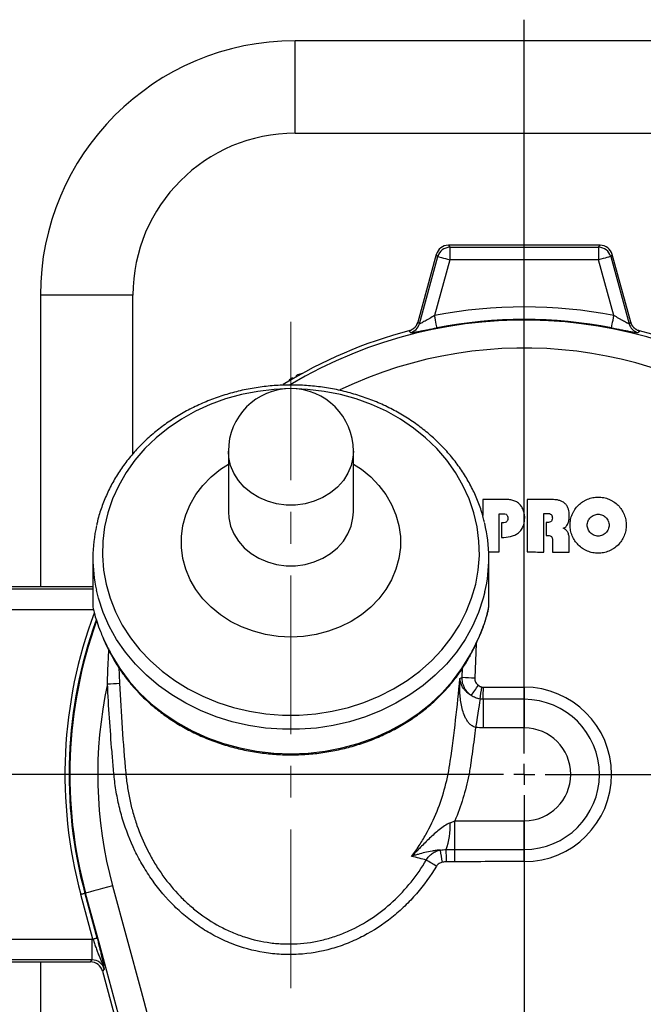
# Model space of a CAD drawing. Units: millimetres. Extents: x 6 to 589, y 9 to 411.
# Drawn here: x 57 to 107, y 141 to 219 of the extents above; entities that cross this region are included whole.
import ezdxf

# ---------------------------------------------------------------- set-up
doc = ezdxf.new("R2010")
doc.units = ezdxf.units.MM
doc.header["$PDSIZE"] = -1
doc.linetypes.add('CENTERX2', pattern=[20.32, 12.7, -2.54, 2.54, -2.54])
doc.layers.add('SLD-0', color=179, linetype='Continuous')
doc.styles.add('SLDTEXTSTYLE0', font='TXT', dxfattribs={"width": 0.7, "bigfont": 'bigfont'})
doc.dimstyles.new('SLDDIMSTYLE1', dxfattribs={"dimtxt": 3.5, "dimasz": 4, "dimexe": 0, "dimexo": 0.0625, "dimgap": 0.875, "dimtad": 3, "dimdec": 1, "dimlfac": 3, "dimrnd": 1e-09, "dimzin": 12, "dimdsep": 46, "dimtxsty": 'SLDTEXTSTYLE0', "dimblk1": 'OPEN30', "dimblk2": 'OPEN30', "dimsah": 1, "dimcen": 0.09, "dimadec": 0, "dimazin": 3, "dimtfac": 1, "dimtdec": 1, "dimtofl": 0, "dimtmove": 0, "dimatfit": 3, "dimldrblk": 'OPEN30', "dimfxl": 1, "dimfrac": 2, "dimtolj": 1, "dimtzin": 12, "dimarcsym": 0})
doc.dimstyles.new('SLDDIMSTYLE2', dxfattribs={"dimtxt": 3.5, "dimasz": 4, "dimexe": 0, "dimexo": 0.0625, "dimgap": 0.875, "dimtad": 3, "dimlfac": 3, "dimrnd": 1e-09, "dimzin": 12, "dimdsep": 46, "dimtxsty": 'SLDTEXTSTYLE0', "dimblk1": 'OPEN30', "dimblk2": 'OPEN30', "dimsah": 1, "dimcen": 0.09, "dimadec": 0, "dimazin": 3, "dimtfac": 1, "dimtmove": 0, "dimatfit": 0, "dimldrblk": 'OPEN30', "dimfxl": 1, "dimfrac": 2, "dimtolj": 1, "dimtzin": 12, "dimarcsym": 0})

# ---------------------------------------------------------------- blocks, each defined once
blk = doc.blocks.new('_OPEN30')
at = {"color": 0, "linetype": 'ByBlock', "lineweight": -2}
for p, q in [((-1, 0.267949), (0, 0)), ((0, 0), (-1, -0.267949)), ((0, 0), (-1, 0))]:
    blk.add_line(p, q, dxfattribs=at)
blk = doc.blocks.new('_D_1')
at = {"layer": 'Defpoints', "color": 0}
for p in [(138.474, 157.568), (52.987, 145.068), (138.474, 67.735)]:
    blk.add_point(p, dxfattribs=at)
at = {"layer": 'SLD-0', "color": 0, "lineweight": -2}
for p, q in [((138.474, 157.505), (138.474, 67.735)), ((52.987, 145.006), (52.987, 67.735)), ((56.987, 67.735), (134.474, 67.735))]:
    blk.add_line(p, q, dxfattribs=at)
at = {"layer": 'SLD-0', "color": 0, "lineweight": -2, "xscale": 4, "yscale": 4, "zscale": 4, "rotation": 180}
blk.add_blockref('_OPEN30', (52.987, 67.735), dxfattribs=at)
at = {"layer": 'SLD-0', "color": 0, "lineweight": -2, "xscale": 4, "yscale": 4, "zscale": 4}
blk.add_blockref('_OPEN30', (138.474, 67.735), dxfattribs=at)
at = {"layer": 'SLD-0', "color": 0, "insert": (95.73, 72.11), "char_height": 3.5, "attachment_point": 2, "style": 'SLDTEXTSTYLE0'}
blk.add_mtext('\\A1;256.5', dxfattribs=at)
blk = doc.blocks.new('_D_2')
at = {"layer": 'Defpoints', "color": 0}
for p in [(52.987, 145.068), (57.653, 88.401), (57.653, 73.735)]:
    blk.add_point(p, dxfattribs=at)
at = {"layer": 'SLD-0', "color": 0, "lineweight": -2}
for p, q in [((52.987, 145.006), (52.987, 73.735)), ((57.653, 88.339), (57.653, 73.735)), ((48.987, 73.735), (39.97, 73.735)), ((52.987, 73.735), (57.653, 73.735)), ((61.653, 73.735), (65.653, 73.735))]:
    blk.add_line(p, q, dxfattribs=at)
at = {"layer": 'SLD-0', "color": 0, "lineweight": -2, "xscale": 4, "yscale": 4, "zscale": 4}
blk.add_blockref('_OPEN30', (52.987, 73.735), dxfattribs=at)
at = {"layer": 'SLD-0', "color": 0, "lineweight": -2, "xscale": 4, "yscale": 4, "zscale": 4, "rotation": 180}
blk.add_blockref('_OPEN30', (57.653, 73.735), dxfattribs=at)
at = {"layer": 'SLD-0', "color": 0, "insert": (42.478, 78.11), "char_height": 3.5, "attachment_point": 2, "style": 'SLDTEXTSTYLE0'}
blk.add_mtext('\\A1;14', dxfattribs=at)
blk = doc.blocks.new('SW_CENTERMARKSYMBOL_0')
at = {"layer": 'SLD-0', "color": 0}
for p, q in [((0, 1.667), (0, 60.387)), ((0, 0), (0, 0.833)), ((-1.667, 0), (-46.912, 0)), ((0, 0), (-0.833, 0)), ((0, 0), (0, -0.833)), ((0, 0), (0.833, 0)), ((1.667, 0), (42.987, 0)), ((0, -1.667), (0, -76.42))]:
    blk.add_line(p, q, dxfattribs=at)

msp = doc.modelspace()

# ---------------------------------------------------------------- linework, layer by layer
at = {"color": 7, "linetype": 'Continuous', "lineweight": 25}
for p, q in [((115.653304, 217.767963), (78.986638, 217.767963)), ((78.986638, 214.067965), (78.986638, 217.767963)), ((78.986638, 210.367962), (78.986638, 214.067965)), ((78.986638, 210.367962), (115.653304, 210.367962)), ((91.24889, 201.401298), (91.370992, 201.241329)), ((103.391052, 201.401298), (91.24889, 201.401298)), ((91.370992, 201.241329), (91.370992, 200.2427)), ((91.370992, 201.241329), (103.26895, 201.241329)), ((103.26895, 201.241329), (103.391052, 201.401298)), ((103.26895, 201.241329), (103.26895, 200.2427)), ((90.285614, 200.66603), (88.807152, 195.258381)), ((88.936996, 195.126734), (90.407716, 200.506063)), ((91.370992, 200.2427), (90.151035, 195.780565)), ((90.407716, 200.506063), (90.285614, 200.66603)), ((103.26895, 200.2427), (91.370992, 200.2427)), ((104.488907, 195.780565), (103.26895, 200.2427)), ((104.354328, 200.66603), (104.232226, 200.506063)), ((104.232226, 200.506063), (105.702946, 195.126734)), ((105.83279, 195.258381), (104.354328, 200.66603)), ((58.619972, 197.401297), (58.619972, 174.067964)), ((62.319972, 197.401297), (58.619972, 197.401297)), ((66.01997, 197.401297), (62.319972, 197.401297)), ((66.01997, 184.713636), (66.01997, 197.401297)), ((73.653304, 184.933987), (73.653304, 180.082708)), ((83.653304, 180.082708), (83.653304, 184.933987)), ((93.996409, 181.054271), (93.996409, 179.776591)), ((95.509885, 181.054271), (93.996409, 181.054271)), ((97.543318, 181.054271), (97.543318, 176.869398)), ((99.647629, 181.054271), (97.543318, 181.054271)), ((95.320589, 179.911395), (95.509885, 179.911395)), ((95.320589, 176.869398), (95.320589, 179.911395)), ((98.890902, 179.942975), (99.080198, 179.942975)), ((98.890902, 176.85764), (98.890902, 179.942975)), ((95.509885, 179.209997), (95.509885, 178.027915)), ((99.080198, 179.221665), (99.080198, 178.175412)), ((99.080198, 178.175412), (99.251649, 178.175412)), ((99.576706, 177.850332), (99.576706, 176.85764)), ((100.918203, 176.85764), (100.918203, 177.850332)), ((94.476464, 176.869398), (95.320589, 176.869398)), ((99.576706, 176.85764), (100.918203, 176.85764)), ((62.819971, 176.377929), (62.819971, 172.539583)), ((94.486638, 172.539583), (94.486638, 176.377929)), ((62.819971, 174.067964), (53.985874, 174.067964)), ((54.040169, 173.906168), (62.819971, 173.906168)), ((62.867751, 172.241786), (54.705923, 172.241786)), ((62.827362, 172.45154), (62.8401, 172.337919)), ((94.465104, 172.331107), (94.479248, 172.45154)), ((94.466469, 172.337717), (94.477409, 172.532696)), ((93.470382, 169.523137), (93.359366, 166.783036)), ((92.955903, 168.511463), (92.95289, 168.506218)), ((64.883844, 167.639199), (64.940895, 166.363109)), ((92.357235, 166.845433), (92.386471, 167.57178)), ((97.319971, 166.049114), (97.319971, 165.075944)), ((94.042434, 165.076819), (94.042434, 162.785665)), ((97.319971, 165.075944), (97.319971, 162.785665)), ((97.319971, 162.785665), (94.042434, 162.785665)), ((91.763918, 153.057494), (91.763918, 155.350261)), ((91.763918, 155.350261), (97.319971, 155.350261)), ((97.319971, 153.059983), (97.319971, 155.350261)), ((97.319971, 152.086813), (97.319971, 153.059983)), ((62.826331, 145.89318), (61.859484, 149.462481)), ((62.236916, 149.564718), (62.180783, 149.549513)), ((62.180783, 149.549513), (63.14763, 145.980212)), ((62.476559, 148.679928), (62.236916, 149.564718)), ((54.705923, 145.894141), (62.754768, 145.894141)), ((62.754768, 144.229758), (62.754768, 145.894141)), ((62.754768, 144.229758), (54.040169, 144.229758)), ((62.630969, 144.067963), (62.754768, 144.229758)), ((53.985874, 144.067963), (62.630969, 144.067963)), ((58.619972, 144.067963), (58.619972, 133.023622)), ((63.718662, 143.492226), (63.594863, 143.330431)), ((63.594863, 143.330431), (70.998644, 115.997945))]:
    msp.add_line(p, q, dxfattribs=at)
at = {"color": 7, "linetype": 'Continuous', "lineweight": 25, "flags": 128}
for points in [[(90.407716, 200.506063), (90.43454, 200.49873), (90.494999, 200.482199), (90.586922, 200.457068), (90.707006, 200.424236), (90.850941, 200.384885), (91.013553, 200.340425), (91.189004, 200.292458), (91.370992, 200.2427)], [(104.232226, 200.506063), (104.205402, 200.49873), (104.144943, 200.482199), (104.05302, 200.457068), (103.932936, 200.424236), (103.789002, 200.384885), (103.626389, 200.340425), (103.450938, 200.292458), (103.26895, 200.2427)], [(90.342425, 194.800449), (90.337095, 194.82774), (90.325082, 194.889257), (90.306819, 194.982787), (90.28296, 195.104971), (90.254362, 195.251422), (90.222053, 195.416877), (90.187194, 195.595396), (90.151035, 195.780565)], [(104.297517, 194.800449), (104.302847, 194.82774), (104.31486, 194.889257), (104.333123, 194.982787), (104.356982, 195.104971), (104.38558, 195.251422), (104.417889, 195.416877), (104.452748, 195.595396), (104.488907, 195.780565)], [(88.807152, 195.258381), (88.893002, 195.171376), (88.936996, 195.126734)], [(105.702946, 195.126734), (105.74694, 195.171376), (105.83279, 195.258381)], [(88.222576, 194.422972), (88.178794, 194.468443), (88.095117, 194.555235)], [(78.698531, 190.754267), (78.707924, 190.759691), (78.718174, 190.765609), (78.729243, 190.771999), (78.74109, 190.778839), (78.753673, 190.786106), (78.766948, 190.793767), (78.780863, 190.801801), (78.795372, 190.810178)], [(78.795372, 190.810178), (78.799031, 190.80384), (78.803257, 190.796519), (78.808047, 190.788222), (78.813399, 190.778951), (78.819311, 190.768713), (78.825777, 190.757513), (78.832795, 190.745358), (78.840361, 190.732255)], [(79.092707, 190.981845), (79.107214, 190.990222), (79.12113, 190.998256), (79.134404, 191.00592), (79.146987, 191.013184), (79.158834, 191.020024), (79.169903, 191.026414), (79.180153, 191.032332), (79.189546, 191.037756)], [(79.137696, 190.903922), (79.13013, 190.917025), (79.123113, 190.929179), (79.116647, 190.94038), (79.110736, 190.950617), (79.105383, 190.959888), (79.100592, 190.968185), (79.096366, 190.975507), (79.092707, 190.981845)], [(79.558641, 191.154522), (79.558669, 191.154065), (79.558753, 191.152694), (79.558892, 191.150409), (79.559088, 191.147213)], [(78.224729, 189.915587), (77.320686, 189.869764), (75.998496, 189.716868), (74.697083, 189.463369), (73.426635, 189.111255), (72.19709, 188.663276), (71.018075, 188.122945), (69.898817, 187.494484), (68.848074, 186.782817), (67.87407, 185.993512), (66.984428, 185.132744), (66.186111, 184.207253), (65.485369, 183.22428), (64.887681, 182.191521), (64.397728, 181.117055), (64.019345, 180.009295), (63.75549, 178.876906), (63.608235, 177.728754), (63.578725, 176.573825), (63.667194, 175.421156), (63.872951, 174.279769), (64.194384, 173.158597), (64.628977, 172.066414), (65.173331, 171.011769), (65.823183, 170.002915), (66.573447, 169.047748), (67.418253, 168.153744), (68.350989, 167.3279), (69.364355, 166.576678), (70.450418, 165.905958), (71.600681, 165.32099), (72.80614, 164.826351), (74.057361, 164.425913), (75.344551, 164.122809), (76.657637, 163.919413), (77.986342, 163.817315), (79.320266, 163.817315), (80.648972, 163.919413), (81.962057, 164.122809), (83.249248, 164.425913), (84.500469, 164.826351), (85.705928, 165.32099), (86.856191, 165.905958), (87.942254, 166.576678), (88.95562, 167.3279), (89.888356, 168.153744), (90.733162, 169.047748), (91.483427, 170.002915), (92.133279, 171.011769), (92.677632, 172.066414), (93.112225, 173.158597), (93.433658, 174.279769), (93.639414, 175.421156), (93.727884, 176.573825), (93.698375, 177.728754), (93.551118, 178.876906), (93.287265, 180.009295), (92.908881, 181.117055), (92.418929, 182.191521), (91.821241, 183.22428), (91.120497, 184.207253), (90.32218, 185.132744), (89.432538, 185.993512), (88.458534, 186.782817), (87.407791, 187.494484), (86.288532, 188.122945), (85.109518, 188.663276), (83.879974, 189.111255), (82.609525, 189.463369), (81.308113, 189.716868), (79.985923, 189.869764), (79.08188, 189.915587)], [(78.418968, 190.488964), (78.416298, 190.490732), (78.41439, 190.491994), (78.413244, 190.492751), (78.412862, 190.493005)], [(83.653304, 184.933987), (83.620315, 184.437394), (83.474572, 183.786586), (83.215822, 183.162669), (82.850131, 182.580272), (82.386071, 182.053044), (81.834517, 181.593343), (81.208397, 181.211943), (80.52239, 180.917784), (79.792572, 180.717763), (79.03605, 180.616567), (78.270558, 180.616567), (77.514037, 180.717763), (76.784219, 180.917784), (76.098212, 181.211943), (75.472092, 181.593343), (74.920538, 182.053044), (74.456476, 182.580272), (74.090787, 183.162669), (73.832038, 183.786586), (73.686295, 184.437394), (73.653304, 184.933987)], [(83.653304, 183.904233), (84.293971, 183.480531), (85.03624, 182.874056), (85.692191, 182.197056), (86.252953, 181.458684), (86.710944, 180.668927), (87.059968, 179.838465), (87.295307, 178.978526), (87.413777, 178.100741), (87.413777, 177.21698), (87.295307, 176.339195), (87.059968, 175.479257), (86.710944, 174.648794), (86.252953, 173.859036), (85.692191, 173.120665), (85.03624, 172.443665), (84.293971, 171.837192), (83.475421, 171.309446), (82.591661, 170.867566), (81.65464, 170.517526), (80.677032, 170.264061), (79.672056, 170.110598), (78.653304, 170.059211), (77.634552, 170.110598), (76.629577, 170.264061), (75.651969, 170.517526), (74.714949, 170.867566), (73.831189, 171.309446), (73.012638, 171.837192), (72.270369, 172.443665), (71.614417, 173.120665), (71.053655, 173.859036), (70.595665, 174.648794), (70.24664, 175.479257), (70.011303, 176.339195), (69.892832, 177.21698), (69.892832, 178.100741), (70.011303, 178.978526), (70.24664, 179.838465), (70.595665, 180.668927), (71.053655, 181.458684), (71.614417, 182.197056), (72.270369, 182.874056), (73.012638, 183.480531), (73.653304, 183.904233)], [(73.653304, 180.082708), (73.686295, 179.586115), (73.832038, 178.935305), (74.090787, 178.31139), (74.456476, 177.728992), (74.920538, 177.201764), (75.472092, 176.742063), (76.098212, 176.360663), (76.784219, 176.066505), (77.514037, 175.866484), (78.270558, 175.765287), (79.03605, 175.765287), (79.792572, 175.866484), (80.52239, 176.066505), (81.208397, 176.360663), (81.834517, 176.742063), (82.386071, 177.201764), (82.850131, 177.728992), (83.215822, 178.31139), (83.474572, 178.935305), (83.620315, 179.586115), (83.653304, 180.082708)], [(97.543318, 176.869398), (97.711766, 176.867929), (97.880214, 176.866459), (98.048662, 176.864989), (98.21711, 176.86352), (98.385558, 176.86205), (98.554006, 176.860579), (98.722454, 176.859109), (98.890902, 176.85764)], [(94.177702, 173.682442), (94.045176, 173.162567), (93.66903, 172.02858), (93.181712, 170.926794), (92.586831, 169.865367), (91.888791, 168.852156), (91.09276, 167.894664), (90.204632, 166.999979), (89.230983, 166.174724), (88.179019, 165.425011), (87.05653, 164.75639), (85.871827, 164.173809), (84.63368, 163.681584), (83.351257, 163.283359), (82.034052, 162.982081), (80.691817, 162.779981), (79.334489, 162.678556), (77.97212, 162.678556), (76.614791, 162.779981), (75.272556, 162.982081), (73.955353, 163.283359), (72.672929, 163.681584), (71.434782, 164.173809), (70.25008, 164.75639), (69.12759, 165.425011), (68.075628, 166.174724), (67.101976, 166.999979), (66.213849, 167.894664), (65.417817, 168.852156), (64.719777, 169.865367), (64.124898, 170.926794), (63.63758, 172.02858), (63.261433, 173.162567), (63.097862, 173.820201)], [(64.333169, 168.584106), (64.973673, 167.529527), (65.717477, 166.527085), (66.558965, 165.584352), (67.491783, 164.708446), (68.508886, 163.905982), (69.602594, 163.183019), (70.764646, 162.545017), (71.986271, 161.996793), (73.258239, 161.542488), (74.570949, 161.185532), (75.914485, 160.92862), (77.278705, 160.773692), (78.653304, 160.72192), (80.027904, 160.773692), (81.392122, 160.92862), (82.735659, 161.185532), (84.048369, 161.542488), (85.320338, 161.996793), (86.541962, 162.545017), (87.704015, 163.183019), (88.797723, 163.905982), (89.814826, 164.708446), (90.747643, 165.584352), (91.589131, 166.527085), (92.332936, 167.529527), (92.97344, 168.584106)], [(64.333169, 168.584106), (64.344754, 168.523809), (64.350707, 168.511461)], [(92.97344, 168.584106), (92.961854, 168.523809), (92.955903, 168.511463)], [(93.780355, 165.097067), (93.763538, 164.988557), (93.736797, 164.816013), (93.700926, 164.584559), (93.656991, 164.301072), (93.606296, 163.973971), (93.550348, 163.612975), (93.490809, 163.228805), (93.429447, 162.832875)], [(64.393804, 150.148973), (63.982135, 150.037461), (63.587604, 149.930591), (63.223628, 149.831998), (62.902588, 149.745035), (62.635402, 149.67266), (62.431162, 149.617336), (62.296808, 149.580942), (62.236916, 149.564718)], [(64.393804, 150.148973), (65.534324, 145.93623), (66.673652, 141.72329), (67.811755, 137.510267), (68.948607, 133.297282), (70.084173, 129.084448), (71.218419, 124.871882), (72.35132, 120.659701), (73.482839, 116.448025)], [(62.180783, 149.549513), (62.171835, 149.54709), (62.151669, 149.541627), (62.121009, 149.533322), (62.080955, 149.522472), (62.032946, 149.509467), (61.978708, 149.494776), (61.920186, 149.478923), (61.859484, 149.462481)], [(71.065635, 116.832713), (70.096518, 120.439355), (68.977518, 124.599576), (67.857201, 128.760166), (66.735596, 132.921012), (65.612734, 137.082005), (64.488647, 141.243029), (63.363364, 145.403971), (62.476559, 148.679928)], [(62.826331, 145.89318), (62.887033, 145.909623), (62.945553, 145.925476), (62.999793, 145.940167), (63.047802, 145.953172), (63.087856, 145.964021), (63.118515, 145.972327), (63.138682, 145.97779), (63.14763, 145.980212)]]:
    msp.add_lwpolyline(points, dxfattribs=at)
at = {"color": 7, "linetype": 'Continuous', "lineweight": 25}
for centre, radius, start, end in [((78.986638, 197.401297), 20.366667, 90, 180), ((78.986638, 197.401297), 12.966667, 90, 180), ((91.373301, 200.239674), 1.001657, 90.13206229, 164.57668147), ((103.266641, 200.239674), 1.001657, 15.42331853, 89.86793771), ((97.319971, 159.067963), 37.406, 78.95078929, 101.04921071), ((97.319971, 159.067963), 36.347386, 344.84352227, 120.9870677), ((97.319971, 159.067963), 36.407371, 78.95078929, 101.04921071), ((87.971355, 195.392499), 1.001546, 284.52683352, 344.61199337), ((106.668587, 195.392499), 1.001546, 195.38800663, 255.47316648), ((97.319971, 159.067963), 36.666667, 104.57143761, 121.71863543), ((208.30858, 96.359979), 141.414887, 136.02240047, 136.09682138), ((97.319971, 159.067963), 36.666667, 25.1353359, 75.42856239), ((97.319971, 159.067963), 34.112766, 344.84352227, 115.60577002), ((79.94711, 189.158641), 2.026074, 128.0432065, 138.95882318), ((80.111648, 188.873692), 2.25176, 117.65345035, 122.3475361), ((79.94711, 189.158641), 2.026074, 101.04117682, 111.9567935), ((78.653304, 184.933989), 5, 0, 180), ((74.741793, 176.377989), 11.921551, 167.32827396, 192.38922359), ((82.551538, 176.378007), 11.934561, 346.94642539, 13.50112575), ((97.319971, 159.067963), 36.738419, 159.42661909, 195.15647773), ((97.319971, 159.067963), 36.405542, 160.19452714, 195.15647773), ((97.319971, 159.067963), 36.347386, 160.35406518, 195.15647773), ((97.319971, 159.067963), 34.112766, 167.7529673, 195.15647773), ((62.929823, 191.238982), 24.957032, 272.41982002, 274.6219853), ((94.80146, 198.022613), 31.272844, 265.51729997, 267.35696504), ((64.980697, 185.423113), 34.518443, 324.50497461, 326.15295196), ((26.069789, 176.461788), 68.657685, 350.47213206, 351.28520508), ((1.500291, 165.937013), 92.54614, 359.46744194, 0.07017545), ((97.319971, 159.067963), 6.981151, 270, 90), ((97.319971, 159.067963), 6.00798, 270, 90), ((97.319971, 159.067963), 3.717702, 270, 90), ((86.199617, 154.868431), 5.199011, 339.56345103, 3.57707365), ((56.712333, 146.655823), 34.48917, 8.98638601, 10.62592054), ((45.264522, 151.366372), 45.837922, 0.88666564, 2.10881793), ((37.516883, 152.199572), 54.253819, 359.87716735, 0.90606249), ((70.095627, 118.764063), 38.660494, 58.49637568, 59.90211637)]:
    msp.add_arc(centre, radius, start, end, dxfattribs=at)
for centre, major_axis, ratio, start_param, end_param in [((91.250984, 200.399924), (-0.608061, 0.796623), 0.997833661, 5.63227285, 6.934097764), ((103.388958, 200.399924), (0.608061, 0.796623), 0.997833661, 5.63227285, 6.934097764), ((78.653304, 172.539582), (15.833333, 0), 0.182017674, 3.141592654, 3.172146771), ((78.653304, 172.539582), (15.833333, 0), 0.182017674, 6.25263119, 6.283185307), ((62.749172, 143.223814), (-1.623998, -2.12243), 0.99782978, 3.766858933, 3.793677393), ((62.749172, 143.223814), (0.6134, 0.801663), 0.990670975, 5.631100568, 6.935270046), ((62.628871, 143.066591), (-0.608999, -0.795911), 0.99782978, 2.489507915, 3.793677393)]:
    msp.add_ellipse(centre, major_axis=major_axis, ratio=ratio, start_param=start_param, end_param=end_param, dxfattribs=at)
for points, knots in [([(90.151035, 195.780566), (90.016743, 195.704813), (89.884698, 195.629814), (89.689982, 195.518916), (89.625861, 195.482354), (89.502023, 195.411879), (89.441924, 195.377743), (89.267898, 195.279665), (89.16011, 195.21987), (89.036899, 195.157477), (89.002786, 195.141565), (88.954184, 195.123339), (88.939667, 195.121121), (88.936996, 195.126735)], [0, 0, 0, 0, 0.25, 0.25, 0.375, 0.375, 0.5, 0.5, 0.75, 0.75, 0.875, 0.875, 1, 1, 1, 1]), ([(105.702946, 195.126735), (105.700269, 195.121108), (105.686354, 195.123162), (105.649816, 195.136795), (105.63496, 195.143147), (105.601548, 195.158577), (105.582952, 195.167659), (105.522246, 195.198376), (105.474653, 195.223786), (105.371674, 195.280154), (105.316553, 195.310947), (105.200335, 195.37643), (105.139289, 195.4111), (105.015065, 195.481794), (104.951462, 195.518061), (104.756447, 195.62913), (104.623307, 195.704752), (104.488907, 195.780566)], [0, 0, 0, 0, 0.125, 0.125, 0.1875, 0.1875, 0.25, 0.25, 0.375, 0.375, 0.5, 0.5, 0.625, 0.625, 0.75, 0.75, 1, 1, 1, 1]), ([(88.095117, 194.555236), (88.180535, 194.57744), (88.26117, 194.610271), (88.37515, 194.675008), (88.412197, 194.699406), (88.481975, 194.752284), (88.514877, 194.780814), (88.607722, 194.872562), (88.662415, 194.943067), (88.750095, 195.093249), (88.783877, 195.17325), (88.807152, 195.258382)], [0, 0, 0, 0, 0.25, 0.25, 0.375, 0.375, 0.5, 0.5, 0.75, 0.75, 1, 1, 1, 1]), ([(88.807152, 195.258382), (88.783876, 195.17325), (88.750035, 195.093034), (88.683872, 194.979876), (88.659011, 194.943139), (88.60526, 194.87403), (88.576319, 194.84149), (88.483412, 194.749804), (88.412225, 194.696), (88.260955, 194.610215), (88.180535, 194.57744), (88.095117, 194.555236)], [0, 0, 0, 0, 0.25, 0.25, 0.375, 0.375, 0.5, 0.5, 0.75, 0.75, 1, 1, 1, 1]), ([(88.222576, 194.422971), (88.22815, 194.417179), (88.248407, 194.415238), (88.315464, 194.418624), (88.362301, 194.423895), (88.482791, 194.441348), (88.554008, 194.453166), (88.71611, 194.481923), (88.807528, 194.498968), (89.008034, 194.537337), (89.114477, 194.558144), (89.338664, 194.602307), (89.456634, 194.62571), (89.826521, 194.699055), (90.080711, 194.749343), (90.342424, 194.800448)], [0, 0, 0, 0, 0.125, 0.125, 0.25, 0.25, 0.375, 0.375, 0.5, 0.5, 0.625, 0.625, 0.75, 0.75, 1, 1, 1, 1]), ([(104.297518, 194.800448), (104.428053, 194.774958), (104.557041, 194.749624), (104.812007, 194.699323), (104.939001, 194.674154), (105.18326, 194.62572), (105.300773, 194.602406), (105.526275, 194.557985), (105.634459, 194.536845), (105.832649, 194.498927), (105.92395, 194.481894), (106.088212, 194.45277), (106.159051, 194.441058), (106.277594, 194.423918), (106.325344, 194.41854), (106.392051, 194.415252), (106.411812, 194.4172), (106.417366, 194.422971)], [0, 0, 0, 0, 0.125, 0.125, 0.25, 0.25, 0.375, 0.375, 0.5, 0.5, 0.625, 0.625, 0.75, 0.75, 0.875, 0.875, 1, 1, 1, 1]), ([(105.83279, 195.258382), (105.856066, 195.17325), (105.889907, 195.093034), (105.95607, 194.979876), (105.980931, 194.943139), (106.034682, 194.87403), (106.063623, 194.84149), (106.15653, 194.749804), (106.227717, 194.696), (106.378988, 194.610215), (106.459407, 194.57744), (106.544825, 194.555236)], [0, 0, 0, 0, 0.25, 0.25, 0.375, 0.375, 0.5, 0.5, 0.75, 0.75, 1, 1, 1, 1]), ([(106.544825, 194.555236), (106.459407, 194.57744), (106.378772, 194.610271), (106.264792, 194.675008), (106.227746, 194.699405), (106.157967, 194.752284), (106.125066, 194.780814), (106.03222, 194.872562), (105.977527, 194.943067), (105.889848, 195.093249), (105.856066, 195.17325), (105.83279, 195.258382)], [0, 0, 0, 0, 0.25, 0.25, 0.375, 0.375, 0.5, 0.5, 0.75, 0.75, 1, 1, 1, 1]), ([(78.653304, 190.223972), (78.421488, 190.221291), (77.75823, 190.213622), (76.666052, 190.129377), (75.387893, 189.942654), (74.131194, 189.663969), (72.904484, 189.296733), (71.71597, 188.842878), (70.573646, 188.305479), (69.485219, 187.688032), (68.458062, 186.994625), (67.499151, 186.229898), (66.61501, 185.398989), (65.811695, 184.507537), (65.094469, 183.561658), (64.468882, 182.56771), (63.936411, 181.532972), (63.510518, 180.462846), (63.240798, 179.630338), (63.147779, 179.151507), (63.127094, 179.045024)], [0, 0, 0, 0, 0.032015334, 0.09160045, 0.151201752, 0.210804752, 0.270406501, 0.330003069, 0.389589256, 0.449158883, 0.508704208, 0.56821641, 0.627685726, 0.687101737, 0.746454802, 0.805736476, 0.864940723, 0.924065589, 0.98311351, 1, 1, 1, 1]), ([(94.137906, 179.218067), (94.108562, 179.354305), (93.99949, 179.860703), (93.7044, 180.716087), (93.255947, 181.775265), (92.703611, 182.797378), (92.059553, 183.777292), (91.325628, 184.708085), (90.507237, 185.583659), (89.609587, 186.398104), (88.638657, 187.145939), (87.600897, 187.822116), (86.503231, 188.42207), (85.353002, 188.941755), (84.1579, 189.377694), (82.925924, 189.726885), (81.665277, 189.987292), (80.384444, 190.155997), (79.376793, 190.218554), (78.79935, 190.222878), (78.653304, 190.223972)], [0, 0, 0, 0, 0.021877696, 0.081319515, 0.140807239, 0.20035456, 0.259970608, 0.319659528, 0.379421097, 0.439251438, 0.499144277, 0.559092031, 0.619086282, 0.679119152, 0.739183194, 0.799272203, 0.859380882, 0.919504999, 0.979641265, 1, 1, 1, 1]), ([(101.641516, 177.423786), (101.746403, 177.318784), (101.859844, 177.225827), (102.042312, 177.103722), (102.105201, 177.065931), (102.235208, 176.996301), (102.302543, 176.964414), (102.50659, 176.879828), (102.646611, 176.837309), (102.934559, 176.779768), (103.083413, 176.765041), (103.376529, 176.764938), (103.52227, 176.779092), (103.739627, 176.822141), (103.811792, 176.840191), (103.952517, 176.882832), (104.090459, 176.932154), (104.222916, 176.994638), (104.352594, 177.063793), (104.416368, 177.101931), (104.60077, 177.225016), (104.713947, 177.317931), (104.921306, 177.524898), (105.016253, 177.640369), (105.179531, 177.884482), (105.248617, 178.013421), (105.333305, 178.217215), (105.358457, 178.287286), (105.401373, 178.42844), (105.419224, 178.499615), (105.462216, 178.71489), (105.476898, 178.860725), (105.477203, 179.157213), (105.462771, 179.303454), (105.4202, 179.51876), (105.402497, 179.589915), (105.359916, 179.730971), (105.334892, 179.801145), (105.250488, 180.005383), (105.181604, 180.134479), (105.018912, 180.378716), (104.92413, 180.494463), (104.716989, 180.701978), (104.603996, 180.795055), (104.420083, 180.918321), (104.356254, 180.956665), (104.226541, 181.026145), (104.160322, 181.057524), (103.957642, 181.14175), (103.816384, 181.184938), (103.526196, 181.242975), (103.380402, 181.257369), (103.160692, 181.257679), (103.087284, 181.25421), (102.940117, 181.239922), (102.866622, 181.229085), (102.650385, 181.186278), (102.510323, 181.143991), (102.306389, 181.05989), (102.239081, 181.028179), (102.108772, 180.958702), (102.045768, 180.920994), (101.863041, 180.799193), (101.749543, 180.706506), (101.539777, 180.497339), (101.446325, 180.383523), (101.32414, 180.201241), (101.286341, 180.138448), (101.216711, 180.008717), (101.184762, 179.94143), (101.099903, 179.737248), (101.05729, 179.597269), (100.999552, 179.309718), (100.984659, 179.160878), (100.984272, 178.867626), (100.998298, 178.721965), (101.041033, 178.504945), (101.059017, 178.432665), (101.101555, 178.291734), (101.126162, 178.2227), (101.209811, 178.019812), (101.278859, 177.889725), (101.443139, 177.642991), (101.536629, 177.528788), (101.641516, 177.423786)], [0, 0, 0, 0, 0.03125, 0.03125, 0.046875, 0.046875, 0.0625, 0.0625, 0.09375, 0.09375, 0.125, 0.125, 0.15625, 0.15625, 0.171875, 0.171875, 0.1875, 0.203125, 0.203125, 0.21875, 0.21875, 0.25, 0.25, 0.28125, 0.28125, 0.3125, 0.3125, 0.328125, 0.328125, 0.34375, 0.34375, 0.375, 0.375, 0.40625, 0.40625, 0.421875, 0.421875, 0.4375, 0.4375, 0.46875, 0.46875, 0.5, 0.5, 0.53125, 0.53125, 0.546875, 0.546875, 0.5625, 0.5625, 0.59375, 0.59375, 0.625, 0.625, 0.640625, 0.640625, 0.65625, 0.65625, 0.6875, 0.6875, 0.703125, 0.703125, 0.71875, 0.71875, 0.75, 0.75, 0.78125, 0.78125, 0.796875, 0.796875, 0.8125, 0.8125, 0.84375, 0.84375, 0.875, 0.875, 0.90625, 0.90625, 0.921875, 0.921875, 0.9375, 0.9375, 0.96875, 0.96875, 1, 1, 1, 1]), ([(97.353976, 179.683031), (97.343828, 179.79299), (97.32731, 179.901542), (97.289499, 180.061492), (97.274707, 180.114325), (97.239871, 180.218832), (97.219716, 180.270689), (97.15124, 180.420899), (97.094767, 180.51485), (96.954103, 180.686902), (96.873329, 180.760623), (96.737108, 180.853316), (96.688844, 180.881372), (96.59003, 180.930454), (96.539313, 180.95166), (96.383744, 181.006576), (96.274953, 181.031561), (96.05811, 181.062995), (95.949027, 181.069854), (95.729915, 181.070874), (95.61964, 181.064954), (95.509885, 181.054271)], [0, 0, 0, 0, 0.125, 0.125, 0.1875, 0.1875, 0.25, 0.25, 0.375, 0.375, 0.5, 0.5, 0.5625, 0.5625, 0.625, 0.625, 0.75, 0.75, 0.875, 0.875, 1, 1, 1, 1]), ([(100.918203, 179.78349), (100.918203, 179.95474), (100.901137, 180.123181), (100.827574, 180.367952), (100.794309, 180.448523), (100.730705, 180.559581), (100.707159, 180.595231), (100.65492, 180.66352), (100.626181, 180.696111), (100.534832, 180.786135), (100.465989, 180.837156), (100.31561, 180.921816), (100.236754, 180.954179), (100.073681, 181.004329), (99.989006, 181.02209), (99.819155, 181.045951), (99.733618, 181.052207), (99.647629, 181.054271)], [0, 0, 0, 0, 0.25, 0.25, 0.375, 0.375, 0.4375, 0.4375, 0.5, 0.5, 0.625, 0.625, 0.75, 0.75, 0.875, 0.875, 1, 1, 1, 1]), ([(95.509885, 179.911395), (95.568878, 179.922832), (95.628032, 179.929862), (95.747008, 179.92561), (95.809036, 179.913379), (95.886469, 179.866389), (95.909259, 179.84615), (95.946449, 179.798257), (95.960583, 179.771095), (95.991627, 179.685929), (95.997986, 179.625175), (95.997986, 179.564543)], [0, 0, 0, 0, 0.25, 0.25, 0.5, 0.5, 0.625, 0.625, 0.75, 0.75, 1, 1, 1, 1]), ([(95.509885, 178.027916), (95.748045, 178.027916), (95.983759, 178.046786), (96.330295, 178.129358), (96.444869, 178.166555), (96.606918, 178.239892), (96.659545, 178.267323), (96.761553, 178.329166), (96.810994, 178.363729), (96.94914, 178.475686), (97.029313, 178.562216), (97.164402, 178.760467), (97.216276, 178.867735), (97.274596, 179.036882), (97.290812, 179.094843), (97.317039, 179.21083), (97.327179, 179.269184), (97.350172, 179.44515), (97.355671, 179.563654), (97.353976, 179.683031)], [0, 0, 0, 0, 0.25, 0.25, 0.375, 0.375, 0.4375, 0.4375, 0.5, 0.5, 0.625, 0.625, 0.75, 0.75, 0.8125, 0.8125, 0.875, 0.875, 1, 1, 1, 1]), ([(99.080198, 179.942975), (99.138785, 179.950128), (99.197194, 179.953035), (99.313315, 179.942324), (99.37274, 179.928185), (99.449387, 179.881715), (99.472087, 179.862351), (99.509933, 179.816576), (99.52489, 179.790319), (99.546937, 179.734986), (99.554169, 179.705884), (99.563145, 179.647613), (99.564992, 179.618097), (99.564992, 179.588314)], [0, 0, 0, 0, 0.25, 0.25, 0.5, 0.5, 0.625, 0.625, 0.75, 0.75, 0.875, 0.875, 1, 1, 1, 1]), ([(100.439564, 178.76071), (100.486737, 178.779226), (100.530955, 178.802661), (100.61306, 178.860069), (100.651032, 178.894398), (100.716986, 178.96971), (100.745764, 179.011365), (100.794957, 179.099262), (100.815178, 179.144914), (100.866127, 179.285652), (100.887246, 179.384951), (100.913173, 179.583163), (100.918203, 179.683072), (100.918203, 179.78349)], [0, 0, 0, 0, 0.125, 0.125, 0.25, 0.25, 0.375, 0.375, 0.5, 0.5, 0.75, 0.75, 1, 1, 1, 1]), ([(102.611969, 178.392909), (102.652832, 178.352026), (102.697024, 178.315835), (102.791798, 178.252453), (102.84298, 178.225045), (102.948954, 178.18115), (103.003493, 178.164606), (103.115647, 178.142228), (103.173624, 178.136508), (103.287784, 178.136501), (103.344545, 178.14203), (103.457411, 178.164418), (103.512637, 178.181201), (103.617937, 178.224777), (103.6688, 178.251882), (103.764541, 178.315827), (103.80861, 178.352027), (103.889347, 178.432659), (103.926314, 178.477642), (103.989878, 178.572736), (104.016771, 178.622962), (104.060719, 178.728804), (104.07759, 178.784391), (104.099883, 178.896189), (104.105585, 178.952989), (104.105671, 179.068463), (104.100033, 179.125419), (104.077894, 179.23722), (104.061137, 179.29273), (104.017276, 179.398777), (103.990433, 179.449049), (103.927041, 179.544154), (103.890113, 179.589224), (103.809414, 179.670022), (103.765396, 179.70626), (103.669872, 179.770244), (103.618883, 179.797508), (103.460988, 179.86307), (103.345835, 179.886117), (103.174693, 179.88631), (103.116758, 179.880673), (103.004474, 179.858411), (102.949928, 179.841926), (102.844038, 179.798222), (102.792739, 179.770842), (102.697868, 179.707564), (102.653674, 179.671452), (102.572, 179.589964), (102.535615, 179.545625), (102.472193, 179.450948), (102.444803, 179.399923), (102.400766, 179.293879), (102.384185, 179.239357), (102.36173, 179.127357), (102.355947, 179.069386), (102.355829, 178.955172), (102.361308, 178.898443), (102.383532, 178.785751), (102.400296, 178.730344), (102.4655, 178.572324), (102.530244, 178.474677), (102.611969, 178.392909)], [0, 0, 0, 0, 0.03125, 0.03125, 0.0625, 0.0625, 0.09375, 0.09375, 0.125, 0.125, 0.15625, 0.15625, 0.1875, 0.1875, 0.21875, 0.21875, 0.25, 0.25, 0.28125, 0.28125, 0.3125, 0.3125, 0.34375, 0.34375, 0.375, 0.375, 0.40625, 0.40625, 0.4375, 0.4375, 0.46875, 0.46875, 0.5, 0.5, 0.53125, 0.53125, 0.5625, 0.5625, 0.625, 0.625, 0.65625, 0.65625, 0.6875, 0.6875, 0.71875, 0.71875, 0.75, 0.75, 0.78125, 0.78125, 0.8125, 0.8125, 0.84375, 0.84375, 0.875, 0.875, 0.90625, 0.90625, 0.9375, 0.9375, 1, 1, 1, 1]), ([(95.997986, 179.564543), (95.997986, 179.504044), (95.991717, 179.443731), (95.960962, 179.358253), (95.947088, 179.331153), (95.910446, 179.282816), (95.888299, 179.262411), (95.811117, 179.213429), (95.7504, 179.200021), (95.630237, 179.193209), (95.569506, 179.199381), (95.509885, 179.209997)], [0, 0, 0, 0, 0.25, 0.25, 0.375, 0.375, 0.5, 0.5, 0.75, 0.75, 1, 1, 1, 1]), ([(99.564992, 179.588314), (99.564992, 179.528683), (99.558179, 179.470155), (99.525311, 179.386143), (99.510878, 179.36017), (99.473386, 179.313266), (99.451041, 179.293391), (99.375578, 179.244897), (99.316419, 179.228671), (99.198653, 179.214434), (99.139495, 179.215888), (99.080198, 179.221664)], [0, 0, 0, 0, 0.25, 0.25, 0.375, 0.375, 0.5, 0.5, 0.75, 0.75, 1, 1, 1, 1]), ([(99.251649, 178.175412), (99.295368, 178.175412), (99.338362, 178.170949), (99.42164, 178.145377), (99.46131, 178.123179), (99.522146, 178.060762), (99.543306, 178.021102), (99.569379, 177.938089), (99.575126, 177.894167), (99.576706, 177.850332)], [0, 0, 0, 0, 0.25, 0.25, 0.5, 0.5, 0.75, 0.75, 1, 1, 1, 1]), ([(100.918203, 177.850332), (100.918203, 177.941937), (100.912379, 178.032746), (100.882986, 178.211939), (100.858893, 178.301703), (100.803065, 178.426655), (100.781217, 178.466723), (100.729648, 178.543007), (100.700334, 178.578468), (100.603432, 178.674179), (100.524766, 178.724954), (100.439564, 178.76071)], [0, 0, 0, 0, 0.25, 0.25, 0.5, 0.5, 0.625, 0.625, 0.75, 0.75, 1, 1, 1, 1]), ([(62.827362, 172.45154), (62.838017, 172.390499), (62.859632, 172.266683), (62.958002, 171.844052), (63.138277, 171.253747), (63.353798, 170.641509), (63.554676, 170.192874), (63.624924, 170.035984)], [0, 0, 0, 0, 0.215181921, 0.436475498, 0.654651465, 0.879230011, 1, 1, 1, 1]), ([(92.949252, 168.50823), (93.016798, 168.630445), (93.217922, 168.994349), (93.495198, 169.565471), (93.782419, 170.203581), (94.008108, 170.772774), (94.180123, 171.262032), (94.293444, 171.626169), (94.335269, 171.787042), (94.349972, 171.843594)], [0, 0, 0, 0, 0.086551595, 0.257713344, 0.426047234, 0.590652105, 0.751253864, 0.912556906, 1, 1, 1, 1]), ([(92.97344, 168.584106), (93.139822, 168.900892), (93.476843, 169.542566), (93.857877, 170.412455), (94.146377, 171.180376), (94.3346, 171.793343), (94.444593, 172.252188), (94.467578, 172.384412), (94.479248, 172.45154)], [0, 0, 0, 0, 0.164152417, 0.332503782, 0.495573999, 0.663510812, 0.829170688, 1, 1, 1, 1]), ([(94.349972, 171.843594), (94.364107, 171.895553), (94.408134, 172.05738), (94.44017, 172.208611), (94.462573, 172.318143), (94.464712, 172.328894), (94.465157, 172.331133)], [0, 0, 0, 0, 0.195683148, 0.609459557, 0.918660235, 1, 1, 1, 1]), ([(63.624924, 170.035984), (63.685917, 169.892664), (63.87616, 169.445634), (64.148287, 168.932635), (64.333169, 168.584106)], [0, 0, 0, 0, 0.320604721, 1, 1, 1, 1]), ([(63.636376, 169.959062), (63.724124, 169.766356), (63.908597, 169.361233), (64.153864, 168.86832), (64.320913, 168.570543), (64.355285, 168.509273)], [0, 0, 0, 0, 0.418785692, 0.880410145, 1, 1, 1, 1]), ([(63.98354, 166.304204), (64.00261, 166.962213), (64.028641, 167.860445), (64.085613, 168.753574), (64.10085, 168.992431)], [0, 0, 0, 0, 0.732560551, 1, 1, 1, 1]), ([(64.350668, 168.511533), (64.452982, 168.329942), (64.745197, 167.811303), (65.299924, 166.98862), (66.039242, 166.064292), (66.863959, 165.196096), (67.766994, 164.389137), (68.742814, 163.649015), (69.784799, 162.980645), (70.886035, 162.388539), (72.03916, 161.876657), (73.236475, 161.448433), (74.46999, 161.106727), (75.731477, 160.853824), (77.012532, 160.691414), (78.304626, 160.620593), (79.599161, 160.64185), (80.887521, 160.755071), (82.161124, 160.959539), (83.411485, 161.253935), (84.63026, 161.63635), (85.809301, 162.104288), (86.940708, 162.654681), (88.016878, 163.283896), (89.030563, 163.987762), (89.974933, 164.761579), (90.843565, 165.600168), (91.630738, 166.497827), (92.318052, 167.431574), (92.73817, 168.114739), (92.935177, 168.473699), (92.955942, 168.511533)], [0, 0, 0, 0, 0.01944211, 0.055528062, 0.091638415, 0.127778666, 0.163947034, 0.200140778, 0.236356462, 0.272590733, 0.30884026, 0.345102098, 0.381373664, 0.417652928, 0.453938127, 0.490228046, 0.526521606, 0.562817772, 0.599115442, 0.635413608, 0.671710969, 0.708005825, 0.744296045, 0.780579001, 0.81685145, 0.85310966, 0.889349542, 0.925566807, 0.961757366, 0.995969257, 1, 1, 1, 1]), ([(90.297765, 151.726275), (89.821153, 150.941968), (89.28685, 150.206662), (88.396374, 149.179316), (88.084614, 148.849552), (87.593487, 148.374855), (87.425855, 148.219954), (87.082453, 147.917065), (86.906388, 147.768875), (86.014789, 147.05367), (85.259158, 146.556908), (84.060243, 145.928316), (83.649561, 145.738446), (83.016162, 145.484575), (82.802129, 145.405115), (82.368028, 145.256936), (82.148124, 145.188329), (81.048289, 144.87729), (80.155753, 144.726104), (78.798023, 144.645195), (78.342244, 144.642908), (77.653568, 144.678074), (77.42445, 144.696185), (76.969981, 144.744688), (76.744169, 144.775103), (75.622115, 144.957491), (74.746819, 145.200157), (73.680158, 145.622373), (73.468283, 145.71284), (73.052142, 145.903618), (72.847256, 146.004173), (72.241835, 146.320827), (71.850502, 146.551857), (71.091412, 147.05217), (70.723674, 147.321483), (70.189637, 147.75396), (70.014223, 147.903185), (69.672303, 148.208325), (69.505479, 148.364469), (68.69135, 149.162458), (68.103586, 149.855747), (67.443022, 150.786413), (67.314645, 150.975773), (67.065351, 151.36094), (66.9447, 151.556377), (66.596647, 152.147431), (66.382188, 152.549174), (65.788965, 153.776393), (65.46005, 154.623727), (65.129932, 155.718421), (65.067878, 155.939584), (64.952585, 156.383116), (64.899362, 156.605344), (64.752658, 157.27338), (64.672119, 157.720539), (64.576512, 158.393907), (64.54885, 158.618802), (64.501906, 159.069467), (64.48288, 159.295264), (64.423043, 159.972363), (64.384552, 160.423906), (64.199647, 162.682399), (64.075833, 164.491674), (63.98354, 166.304204)], [0, 0, 0, 0, 0.0625, 0.0625, 0.09375, 0.09375, 0.109375, 0.109375, 0.125, 0.125, 0.1875, 0.1875, 0.21875, 0.21875, 0.234375, 0.234375, 0.25, 0.25, 0.3125, 0.3125, 0.34375, 0.34375, 0.359375, 0.359375, 0.375, 0.375, 0.4375, 0.4375, 0.453125, 0.453125, 0.46875, 0.46875, 0.5, 0.5, 0.53125, 0.53125, 0.546875, 0.546875, 0.5625, 0.5625, 0.625, 0.625, 0.640625, 0.640625, 0.65625, 0.65625, 0.6875, 0.6875, 0.75, 0.75, 0.765625, 0.765625, 0.78125, 0.78125, 0.8125, 0.8125, 0.828125, 0.828125, 0.84375, 0.84375, 0.875, 0.875, 1, 1, 1, 1]), ([(93.429447, 162.832875), (93.332892, 162.852146), (93.24332, 162.889973), (93.078778, 162.991748), (93.005459, 163.05463), (92.875713, 163.190747), (92.819059, 163.263898), (92.716501, 163.416867), (92.670499, 163.497137), (92.546169, 163.742368), (92.481181, 163.910908), (92.372233, 164.253934), (92.328534, 164.429078), (92.222044, 164.955708), (92.18276, 165.309196), (92.14639, 166.019313), (92.149947, 166.374843), (92.172661, 166.729019)], [0, 0, 0, 0, 0.0625, 0.0625, 0.125, 0.125, 0.1875, 0.1875, 0.25, 0.25, 0.375, 0.375, 0.5, 0.5, 0.75, 0.75, 1, 1, 1, 1]), ([(93.084437, 165.380591), (92.989983, 165.434808), (92.908367, 165.49155), (92.765381, 165.604686), (92.70338, 165.66156), (92.592504, 165.775706), (92.543616, 165.833133), (92.45694, 165.947334), (92.419104, 166.004149), (92.319025, 166.17391), (92.270016, 166.28619), (92.200227, 166.509463), (92.179761, 166.619795), (92.172661, 166.729019)], [0, 0, 0, 0, 0.125, 0.125, 0.25, 0.25, 0.375, 0.375, 0.5, 0.5, 0.75, 0.75, 1, 1, 1, 1]), ([(93.084437, 165.380591), (92.965551, 165.461481), (92.859239, 165.55605), (92.719087, 165.716749), (92.675289, 165.77397), (92.595869, 165.892956), (92.524763, 166.015994), (92.469839, 166.146917), (92.423185, 166.28187), (92.404045, 166.351493), (92.360778, 166.560481), (92.349795, 166.701885), (92.357235, 166.845433)], [0, 0, 0, 0, 0.25, 0.25, 0.375, 0.375, 0.5, 0.625, 0.625, 0.75, 0.75, 1, 1, 1, 1]), ([(93.359366, 166.783036), (93.356281, 166.72561), (93.360558, 166.669034), (93.383415, 166.55753), (93.402244, 166.502745), (93.452499, 166.401107), (93.484676, 166.3528), (93.55931, 166.267134), (93.601652, 166.229449), (93.649209, 166.197107)], [0, 0, 0, 0, 0.25, 0.25, 0.5, 0.5, 0.75, 0.75, 1, 1, 1, 1]), ([(93.649209, 166.197107), (93.693281, 166.167135), (93.738387, 166.138953), (93.809154, 166.102065), (93.833379, 166.090626), (93.882941, 166.07126), (93.908242, 166.063191), (93.934806, 166.059046)], [0, 0, 0, 0, 0.5, 0.5, 0.75, 0.75, 1, 1, 1, 1]), ([(94.046362, 166.050362), (94.595833, 166.049945), (95.145306, 166.049631), (95.694779, 166.049423), (96.236509, 166.049217), (96.77824, 166.049114), (97.319971, 166.049114)], [0, 0, 0, 0, 0.004945274504, 0.004945274504, 0.004945274504, 0.009820851591, 0.009820851591, 0.009820851591, 0.009820851591]), ([(93.780355, 165.097067), (93.653136, 165.116803), (93.531313, 165.153133), (93.298132, 165.251394), (93.189021, 165.312062), (93.084437, 165.380591)], [0, 0, 0, 0, 0.5, 0.5, 1, 1, 1, 1]), ([(97.319971, 165.075944), (96.77759, 165.075944), (96.235209, 165.076016), (95.692829, 165.07616), (95.142697, 165.076306), (94.592565, 165.076526), (94.042434, 165.076818)], [0, 0, 0, 0, 0.004881426614, 0.004881426614, 0.004881426614, 0.009832624128, 0.009832624128, 0.009832624128, 0.009832624128]), ([(93.429447, 162.832875), (93.350675, 162.194568), (93.267024, 161.556931), (93.1352, 160.601344), (93.090199, 160.28296), (93.021216, 159.805588), (92.99712, 159.646615), (92.943935, 159.329353), (92.915269, 159.171006), (92.823017, 158.696822), (92.753069, 158.38152), (92.597622, 157.758423), (92.512023, 157.450005), (92.231764, 156.534075), (92.013728, 155.935854), (91.763918, 155.350261)], [0, 0, 0, 0, 0.25, 0.25, 0.375, 0.375, 0.4375, 0.4375, 0.5, 0.5, 0.625, 0.625, 0.75, 0.75, 1, 1, 1, 1]), ([(88.30821, 152.511757), (88.5191, 152.789703), (88.719701, 153.074605), (89.101034, 153.657844), (89.282084, 153.956838), (89.791552, 154.865067), (90.087955, 155.487362), (90.60066, 156.763083), (90.816938, 157.416519), (91.170695, 158.754015), (91.308103, 159.439826), (91.403235, 160.129821)], [0, 0, 0, 0, 0.125, 0.125, 0.25, 0.25, 0.5, 0.5, 0.75, 0.75, 1, 1, 1, 1]), ([(65.448314, 159.182077), (65.452161, 159.137509), (65.456246, 159.092664), (65.464691, 159.003339), (65.477869, 158.869441), (65.512192, 158.557634), (65.547724, 158.291436), (65.62693, 157.760458), (65.690575, 157.408361), (65.839788, 156.707984), (65.925562, 156.358986), (66.118639, 155.668416), (66.225666, 155.32764), (66.578193, 154.318833), (66.854991, 153.664257), (67.335571, 152.710502), (67.506703, 152.397286), (67.871933, 151.780728), (68.066158, 151.477423), (68.676185, 150.595609), (69.121612, 150.04065), (69.851261, 149.260471), (70.104753, 149.009142), (70.501252, 148.645964), (70.636417, 148.526976), (70.910801, 148.295097), (71.049932, 148.182257), (71.755329, 147.633625), (72.350604, 147.244201), (73.292341, 146.738104), (73.614465, 146.58253), (74.276114, 146.299193), (74.61187, 146.173045), (75.628503, 145.842687), (76.32101, 145.685617), (77.205683, 145.570821), (77.383571, 145.551943), (77.74129, 145.522513), (77.921529, 145.511965), (78.459416, 145.493271), (78.815726, 145.497915), (79.878061, 145.561291), (80.577608, 145.668616), (81.441269, 145.883527), (81.613458, 145.930589), (81.956746, 146.032878), (82.128341, 146.088288), (82.636781, 146.265186), (82.967631, 146.397284), (83.937316, 146.833516), (84.553269, 147.177612), (85.434823, 147.767792), (85.721574, 147.976922), (86.280893, 148.419955), (86.55439, 148.654831), (87.340331, 149.383836), (87.822415, 149.904782), (88.70984, 151.010712), (89.115208, 151.595676), (89.483045, 152.211961)], [0, 0, 0, 0, 0.00390625, 0.00390625, 0.0078125, 0.015625, 0.03125, 0.03125, 0.0625, 0.0625, 0.09375, 0.09375, 0.125, 0.125, 0.1875, 0.1875, 0.21875, 0.21875, 0.25, 0.25, 0.3125, 0.3125, 0.34375, 0.34375, 0.359375, 0.359375, 0.375, 0.375, 0.4375, 0.4375, 0.46875, 0.46875, 0.5, 0.5, 0.5625, 0.5625, 0.578125, 0.578125, 0.59375, 0.59375, 0.625, 0.625, 0.6875, 0.6875, 0.703125, 0.703125, 0.71875, 0.71875, 0.75, 0.75, 0.8125, 0.8125, 0.84375, 0.84375, 0.875, 0.875, 0.9375, 0.9375, 1, 1, 1, 1]), ([(91.3885, 155.192804), (91.224874, 155.123551), (91.074945, 155.03626), (90.786766, 154.846295), (90.648996, 154.742989), (90.246074, 154.419442), (89.994009, 154.188482), (89.501145, 153.717932), (89.260742, 153.477605), (88.902423, 153.115739), (88.783439, 152.994856), (88.545732, 152.753151), (88.426504, 152.631815), (88.30821, 152.511757)], [0, 0, 0, 0, 0.125, 0.125, 0.25, 0.25, 0.5, 0.5, 0.75, 0.75, 0.875, 0.875, 1, 1, 1, 1]), ([(90.610083, 153.015488), (90.493112, 153.007914), (90.381025, 152.996668), (90.16335, 152.969491), (90.057838, 152.95352), (89.750619, 152.901003), (89.557047, 152.859852), (89.182685, 152.770543), (89.002025, 152.72227), (88.73738, 152.646032), (88.650292, 152.619981), (88.477949, 152.56672), (88.392397, 152.539414), (88.30821, 152.511757)], [0, 0, 0, 0, 0.125, 0.125, 0.25, 0.25, 0.5, 0.5, 0.75, 0.75, 0.875, 0.875, 1, 1, 1, 1]), ([(89.483045, 152.211961), (89.543288, 152.316933), (89.613551, 152.41334), (89.773262, 152.589754), (89.863857, 152.670348), (90.057039, 152.807933), (90.16008, 152.865805), (90.379359, 152.959226), (90.493128, 152.993645), (90.610083, 153.015488)], [0, 0, 0, 0, 0.25, 0.25, 0.5, 0.5, 0.75, 0.75, 1, 1, 1, 1]), ([(91.770577, 152.083261), (91.688815, 152.083158), (91.607052, 152.082729), (91.525293, 152.081997), (91.382504, 152.080719), (91.239723, 152.078501), (91.096956, 152.075697)], [0, 0, 0, 0, 0.000735878199, 0.000735878199, 0.000735878199, 0.002021076082, 0.002021076082, 0.002021076082, 0.002021076082]), ([(90.778165, 152.043024), (90.67982, 152.026857), (90.585526, 151.990751), (90.461673, 151.909983), (90.422738, 151.878133), (90.353976, 151.807696), (90.323673, 151.768909), (90.297765, 151.726275)], [0, 0, 0, 0, 0.5, 0.5, 0.75, 0.75, 1, 1, 1, 1]), ([(62.826331, 145.89318), (62.867069, 145.769678), (62.907321, 145.648417), (62.987873, 145.410199), (63.028522, 145.292279), (63.109044, 145.066314), (63.148849, 144.958449), (63.228738, 144.75138), (63.268945, 144.652013), (63.388679, 144.368219), (63.469262, 144.19611), (63.578919, 143.936482), (63.613242, 143.849699), (63.65826, 143.717219), (63.672181, 143.672711), (63.697434, 143.582958), (63.708822, 143.537439), (63.718661, 143.492226)], [0, 0, 0, 0, 0.125, 0.125, 0.25, 0.25, 0.375, 0.375, 0.5, 0.5, 0.75, 0.75, 0.875, 0.875, 0.9375, 0.9375, 1, 1, 1, 1]), ([(63.147629, 145.980213), (63.184465, 145.844226), (63.219994, 145.71035), (63.271482, 145.512451), (63.288342, 145.446974), (63.32146, 145.316993), (63.337794, 145.252182), (63.385239, 145.061819), (63.414766, 144.940494), (63.47001, 144.707956), (63.495901, 144.595946), (63.566588, 144.281387), (63.604496, 144.100128), (63.652485, 143.855627), (63.66699, 143.778751), (63.687212, 143.66854), (63.693708, 143.632597), (63.706379, 143.561766), (63.7126, 143.526619), (63.718661, 143.492226)], [0, 0, 0, 0, 0.125, 0.125, 0.1875, 0.1875, 0.25, 0.25, 0.375, 0.375, 0.5, 0.5, 0.75, 0.75, 0.875, 0.875, 0.9375, 0.9375, 1, 1, 1, 1])]:
    msp.add_open_spline(points, degree=3, knots=knots, dxfattribs=at)
for points in [[(64.940895, 166.363109), (65.061782, 163.965957), (65.236923, 161.5723), (65.448314, 159.182077)], [(91.403235, 160.129821), (91.712021, 162.32286), (91.978659, 164.52225), (92.172661, 166.729019)], [(92.172661, 166.729019), (92.239172, 166.765761), (92.300345, 166.804709), (92.357235, 166.845433)], [(93.934806, 166.059046), (93.971768, 166.053279), (94.008954, 166.050391), (94.046362, 166.050362)], [(94.042434, 165.076818), (93.954554, 165.076838), (93.867194, 165.083582), (93.780355, 165.097067)], [(94.042434, 162.785665), (93.836893, 162.785665), (93.632564, 162.801395), (93.429447, 162.832875)], [(91.3885, 155.192804), (91.513046, 155.245517), (91.63818, 155.297995), (91.763918, 155.350261)], [(90.610083, 153.015488), (90.7627, 153.038071), (90.916165, 153.052597), (91.0714, 153.053093)], [(91.0714, 153.053093), (91.302092, 153.055615), (91.532992, 153.057296), (91.763918, 153.057494)], [(91.763918, 153.057494), (93.615922, 153.059128), (95.467945, 153.059983), (97.319971, 153.059983)], [(89.483045, 152.211961), (89.120991, 152.311712), (88.732461, 152.411829), (88.30821, 152.511757)], [(91.096956, 152.075697), (90.989791, 152.073592), (90.883765, 152.060383), (90.778165, 152.043024)], [(97.319971, 152.086812), (95.470157, 152.086812), (93.620348, 152.085592), (91.770577, 152.083261)]]:
    msp.add_open_spline(points, degree=3, dxfattribs=at)
at = {"layer": 'SLD-0', "color": 7, "linetype": 'CENTERX2', "lineweight": 18}
msp.add_line((78.653304, 141.968771), (78.653304, 195.289262), dxfattribs=at)

# ---------------------------------------------------------------- block references
at = {"layer": 'SLD-0', "color": 7}
msp.add_blockref('SW_CENTERMARKSYMBOL_0', (97.319971, 159.067963), dxfattribs=at)

# ---------------------------------------------------------------- dimensions: what is measured, and where the dimension line sits
for base, p2, dimstyle, picture, middle in [((138.474325, 67.73463), (138.474325, 157.567963), 'SLDDIMSTYLE1', '_D_1', (95.730482, 67.73463)), ((57.653304, 73.73463), (57.653304, 88.401297), 'SLDDIMSTYLE2', '_D_2', (42.478304, 73.73463))]:
    dim = msp.add_linear_dim(base=base, p1=(52.986638, 145.068421), p2=p2, dimstyle=dimstyle, dxfattribs=at)
    dim.commit()
    dim.dimension.update_dxf_attribs({"geometry": picture, "text_midpoint": middle, "dimtype": 160})

doc.saveas('drawing.dxf')
